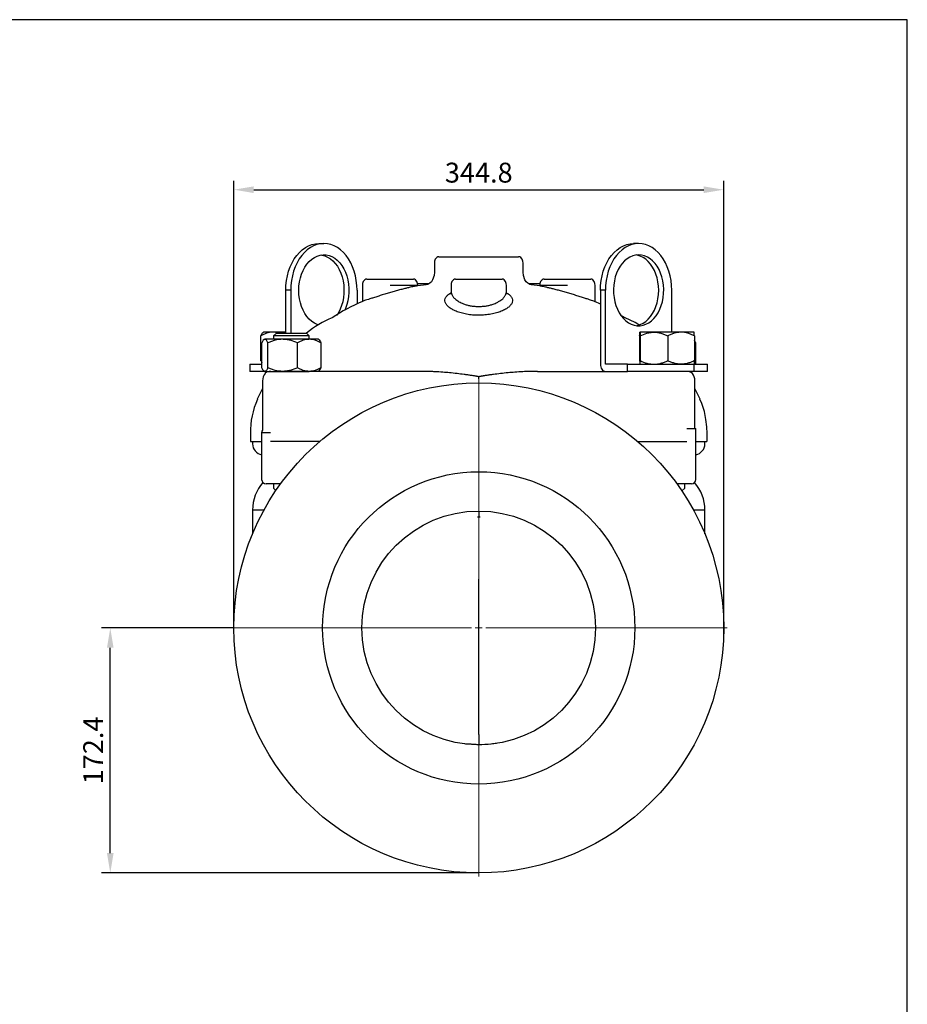
# Model space of a CAD drawing. Units: millimetres. Extents: x -3444 to -1458, y -6830 to -5445.
# Drawn here: x -2118 to -1494, y -6137 to -5445 of the extents above; entities that cross this region are included whole.
import ezdxf

# ---------------------------------------------------------------- set-up
doc = ezdxf.new("R2010")
doc.units = ezdxf.units.MM
doc.linetypes.add('AM_ISO08W050', pattern=[18, 12, -1.5, 3, -1.5])
doc.layers.get('0').update_dxf_attribs({"linetype": 'CONTINUOUS'})
doc.layers.get('DEFPOINTS').update_dxf_attribs({"linetype": 'CONTINUOUS'})
for name, color, linetype in [('1', 7, 'CONTINUOUS'), ('100', 7, 'CONTINUOUS'), ('Center', 1, 'AM_ISO08W050'), ('Dim', 4, 'CONTINUOUS')]:
    doc.layers.add(name, color=color, linetype=linetype)
doc.styles.get("Standard").update_dxf_attribs({"font": 'ISOCP.SHX', "width": 1.2})
doc.dimstyles.new('5$0', dxfattribs={"dimscale": 5, "dimtxt": 2.8, "dimasz": 2.8, "dimexe": 1.25, "dimexo": 0, "dimgap": 1, "dimtad": 1, "dimrnd": 0.01, "dimdsep": 46, "dimtxsty": 'Standard', "dimcen": 0, "dimclre": 6, "dimazin": 2, "dimtfac": 0.8, "dimtmove": 0, "dimatfit": 3, "dimfxl": 1, "dimtolj": 1, "dimarcsym": 0})

# ---------------------------------------------------------------- blocks, each defined once
blk = doc.blocks.new('A3')
at = {"layer": '100', "color": 2}
blk.add_lwpolyline([(390, 272), (0, 272), (0, 0), (390, 0)], close=True, dxfattribs=at)
blk = doc.blocks.new('SW_CENTERMARKSYMBOL_4')
at = {"color": 0, "linetype": 'Continuous', "lineweight": 0}
for p, q in [((0, 5), (0, 174.88)), ((-5, 0), (-174.88, 0)), ((0, 0), (-2.5, 0)), ((0, 0), (0, 2.5)), ((0, 0), (0, -2.5)), ((0, 0), (2.5, 0)), ((5, 0), (174.88, 0)), ((0, -5), (0, -174.88))]:
    blk.add_line(p, q, dxfattribs=at)
blk = doc.blocks.new('*D10')
at = {"layer": 'DEFPOINTS', "color": 0, "transparency": 16777216}
for p in [(-1623, -5564.3), (-1967.76, -5872.56), (-1623, -5877.56)]:
    blk.add_point(p, dxfattribs=at)
at = {"layer": 'Dim', "color": 6, "lineweight": -2, "transparency": 16777216}
for p, q in [((-1967.76, -5872.56), (-1967.76, -5558.05)), ((-1623, -5877.56), (-1623, -5558.05))]:
    blk.add_line(p, q, dxfattribs=at)
at = {"layer": 'Dim', "color": 0, "lineweight": -2, "transparency": 16777216}
blk.add_line((-1953.76, -5564.3), (-1637, -5564.3), dxfattribs=at)
at = {"layer": 'Dim', "color": 0, "transparency": 16777216}
for points in [[(-1953.76, -5561.97), (-1953.76, -5566.64), (-1967.76, -5564.3)], [(-1637, -5561.97), (-1637, -5566.64), (-1623, -5564.3)]]:
    blk.add_solid(points, dxfattribs=at)
at = {"layer": 'Dim', "color": 0, "transparency": 16777216, "insert": (-1795.38, -5552.3), "char_height": 14, "attachment_point": 5}
blk.add_mtext('\\A1;344.8', dxfattribs=at)
blk = doc.blocks.new('*D11')
at = {"layer": 'DEFPOINTS', "color": 0, "transparency": 16777216}
for p in [(-2054.69, -5872.56), (-1967.76, -5872.56), (-1795.38, -6044.94)]:
    blk.add_point(p, dxfattribs=at)
at = {"layer": 'Dim', "color": 6, "lineweight": -2, "transparency": 16777216}
for p, q in [((-1967.76, -5872.56), (-2060.94, -5872.56)), ((-1795.38, -6044.94), (-2060.94, -6044.94))]:
    blk.add_line(p, q, dxfattribs=at)
at = {"layer": 'Dim', "color": 0, "lineweight": -2, "transparency": 16777216}
blk.add_line((-2054.69, -6030.94), (-2054.69, -5886.56), dxfattribs=at)
at = {"layer": 'Dim', "color": 0, "transparency": 16777216}
for points in [[(-2057.02, -5886.56), (-2052.35, -5886.56), (-2054.69, -5872.56)], [(-2057.02, -6030.94), (-2052.35, -6030.94), (-2054.69, -6044.94)]]:
    blk.add_solid(points, dxfattribs=at)
at = {"layer": 'Dim', "color": 0, "transparency": 16777216, "insert": (-2066.69, -5958.75), "char_height": 14, "attachment_point": 5, "rotation": 90}
blk.add_mtext('\\A1;172.4', dxfattribs=at)

msp = doc.modelspace()

# ---------------------------------------------------------------- linework, layer by layer
at = {"layer": '1'}
for p, q in [((-1907.89, -5602.08), (-1904.35, -5602.08)), ((-1682.87, -5602.08), (-1686.41, -5602.08)), ((-1826.58, -5615.92), (-1826.58, -5622.24)), ((-1823.46, -5611.44), (-1767.3, -5611.44)), ((-1764.18, -5622.24), (-1764.18, -5615.92)), ((-1874.16, -5627.12), (-1841.4, -5627.12)), ((-1830.46, -5630.47), (-1838.39, -5630.47)), ((-1752.37, -5630.47), (-1760.3, -5630.47)), ((-1749.36, -5627.12), (-1716.6, -5627.12)), ((-1931.22, -5665.16), (-1931.22, -5635.08)), ((-1927.69, -5635.08), (-1931.22, -5635.08)), ((-1927.69, -5635.08), (-1927.69, -5665.16)), ((-1881.02, -5635.08), (-1881.02, -5644.65)), ((-1877.28, -5631.6), (-1877.28, -5642.87)), ((-1838.28, -5631.6), (-1857.78, -5631.6)), ((-1832.46, -5631.19), (-1838.32, -5631.97)), ((-1838.28, -5631.82), (-1838.28, -5631.6)), ((-1814.88, -5631.6), (-1814.88, -5635.75)), ((-1775.88, -5635.75), (-1775.88, -5631.6)), ((-1752.48, -5631.9), (-1758.31, -5631.19)), ((-1752.48, -5631.6), (-1752.48, -5631.81)), ((-1732.98, -5631.6), (-1752.48, -5631.6)), ((-1713.48, -5642.86), (-1713.48, -5631.6)), ((-1709.74, -5635.08), (-1709.74, -5687.08)), ((-1706.21, -5635.08), (-1709.74, -5635.08)), ((-1706.21, -5687.08), (-1706.21, -5635.08)), ((-1659.54, -5664.55), (-1659.54, -5635.08)), ((-1709.74, -5644.77), (-1713.59, -5642.94)), ((-1692.35, -5654.32), (-1695.51, -5652.47)), ((-1946.92, -5664.55), (-1947.33, -5664.9)), ((-1940.51, -5664.55), (-1946.92, -5664.55)), ((-1931.22, -5664.55), (-1940.51, -5664.55)), ((-1937.74, -5665.16), (-1939.74, -5667.16)), ((-1937.74, -5665.16), (-1916.66, -5665.16)), ((-1914.66, -5667.16), (-1916.66, -5665.16)), ((-1672.05, -5664.55), (-1681.94, -5664.55)), ((-1653.01, -5664.55), (-1672.05, -5664.55)), ((-1643.85, -5664.55), (-1653.01, -5664.55)), ((-1948.74, -5684.54), (-1948.74, -5667.09)), ((-1948.02, -5689.54), (-1948.02, -5672.09)), ((-1946.25, -5669.55), (-1946.65, -5669.89)), ((-1946.25, -5669.55), (-1945.89, -5669.55)), ((-1933.35, -5669.55), (-1945.89, -5669.55)), ((-1943.76, -5689.54), (-1943.76, -5672.09)), ((-1939.74, -5667.16), (-1939.74, -5669.55)), ((-1914.66, -5667.16), (-1939.74, -5667.16)), ((-1914.66, -5669.55), (-1933.35, -5669.55)), ((-1922.94, -5689.54), (-1922.94, -5672.09)), ((-1914.66, -5669.55), (-1914.66, -5667.16)), ((-1908.15, -5669.55), (-1914.66, -5669.55)), ((-1907.75, -5669.89), (-1908.15, -5669.55)), ((-1906.38, -5689.54), (-1906.38, -5672.09)), ((-1682.19, -5667.09), (-1682.19, -5684.54)), ((-1681.7, -5667.09), (-1681.7, -5684.54)), ((-1662.41, -5667.09), (-1662.41, -5684.54)), ((-1643.61, -5667.09), (-1643.61, -5684.54)), ((-1642.55, -5687.08), (-1642.55, -5672.09)), ((-1956.45, -5687.08), (-1956.45, -5692.08)), ((-1956.45, -5687.08), (-1948.02, -5687.08)), ((-1946.78, -5692.08), (-1956.45, -5692.08)), ((-1946.78, -5691.6), (-1946.78, -5692.08)), ((-1946.25, -5692.08), (-1946.78, -5692.08)), ((-1946.65, -5691.73), (-1946.25, -5692.08)), ((-1946.25, -5692.08), (-1945.89, -5692.08)), ((-1945.89, -5692.08), (-1933.35, -5692.08)), ((-1933.35, -5692.08), (-1914.66, -5692.08)), ((-1908.15, -5692.08), (-1907.75, -5691.73)), ((-1690.65, -5687.08), (-1706.21, -5687.08)), ((-1706.21, -5692.08), (-1690.65, -5692.08)), ((-1690.65, -5692.08), (-1690.65, -5687.08)), ((-1690.65, -5687.08), (-1643.98, -5687.08)), ((-1643.98, -5692.08), (-1690.65, -5692.08)), ((-1643.98, -5687.08), (-1643.98, -5692.08)), ((-1643.98, -5687.08), (-1634.32, -5687.08)), ((-1634.32, -5692.08), (-1643.98, -5692.08)), ((-1634.32, -5692.08), (-1634.32, -5687.08)), ((-1947.48, -5698.8), (-1947.48, -5733.36)), ((-1643.28, -5732.16), (-1643.28, -5698.8)), ((-1947.48, -5704.22), (-1951.2, -5711.74)), ((-1639.56, -5711.74), (-1643.28, -5704.18)), ((-1648.86, -5732.16), (-1642.62, -5732.16)), ((-1642.62, -5768.04), (-1642.62, -5732.16)), ((-1956.06, -5735.76), (-1956.06, -5741.36)), ((-1954.5, -5741.36), (-1954.5, -5743.08)), ((-1948.15, -5735.28), (-1948.15, -5768.04)), ((-1941.91, -5735.28), (-1948.15, -5735.28)), ((-1907.19, -5741.36), (-1928.26, -5741.36)), ((-1683.57, -5741.36), (-1662.5, -5741.36)), ((-1636.26, -5743.08), (-1636.26, -5741.36)), ((-1634.7, -5741.36), (-1634.7, -5735.76)), ((-1934.78, -5771.16), (-1945.03, -5771.16)), ((-1939.74, -5771.16), (-1939.74, -5774.16)), ((-1939.74, -5774.16), (-1938.07, -5775.83)), ((-1645.74, -5771.16), (-1655.98, -5771.16)), ((-1652.36, -5776.16), (-1652.48, -5776.16)), ((-1652.36, -5776.16), (-1650.36, -5774.16)), ((-1650.4, -5774.16), (-1650.36, -5774.16)), ((-1650.36, -5774.16), (-1650.36, -5771.16)), ((-1954.5, -5789.65), (-1954.5, -5806.26)), ((-1946.52, -5789.65), (-1954.5, -5789.65)), ((-1636.26, -5789.65), (-1644.25, -5789.65)), ((-1636.26, -5806.26), (-1636.26, -5789.65)), ((-1795.38, -5947.61), (-1795.38, -5867.86))]:
    msp.add_line(p, q, dxfattribs=at)
at = {"layer": '1', "flags": 128}
for points in [[(-1931.22, -5635.08), (-1931.1, -5631.63), (-1930.71, -5628.21), (-1930.08, -5624.88), (-1929.21, -5621.65), (-1928.1, -5618.58), (-1926.77, -5615.68), (-1925.23, -5612.99), (-1923.5, -5610.55), (-1921.61, -5608.38), (-1919.56, -5606.5), (-1917.38, -5604.93), (-1915.1, -5603.69), (-1912.74, -5602.8), (-1910.33, -5602.26), (-1907.89, -5602.08)], [(-1904.35, -5602.08), (-1906.79, -5602.26), (-1909.21, -5602.8), (-1911.57, -5603.69), (-1913.85, -5604.93), (-1916.02, -5606.5), (-1918.07, -5608.38), (-1919.97, -5610.55), (-1921.7, -5612.99), (-1923.23, -5615.68), (-1924.56, -5618.58), (-1925.67, -5621.65), (-1926.55, -5624.88), (-1927.18, -5628.21), (-1927.56, -5631.63), (-1927.69, -5635.08)], [(-1881.02, -5635.08), (-1881.15, -5631.63), (-1881.53, -5628.21), (-1882.16, -5624.88), (-1883.04, -5621.65), (-1884.15, -5618.58), (-1885.48, -5615.68), (-1887.01, -5612.99), (-1888.74, -5610.55), (-1890.64, -5608.38), (-1892.69, -5606.5), (-1894.86, -5604.93), (-1897.14, -5603.69), (-1899.5, -5602.8), (-1901.92, -5602.26), (-1904.35, -5602.08)], [(-1709.74, -5635.08), (-1709.62, -5631.63), (-1709.23, -5628.21), (-1708.6, -5624.88), (-1707.73, -5621.65), (-1706.62, -5618.58), (-1705.29, -5615.68), (-1703.75, -5612.99), (-1702.02, -5610.55), (-1700.12, -5608.38), (-1698.08, -5606.5), (-1695.9, -5604.93), (-1693.62, -5603.69), (-1691.26, -5602.8), (-1688.85, -5602.26), (-1686.41, -5602.08)], [(-1682.87, -5602.08), (-1685.31, -5602.26), (-1687.73, -5602.8), (-1690.08, -5603.69), (-1692.36, -5604.93), (-1694.54, -5606.5), (-1696.59, -5608.38), (-1698.49, -5610.55), (-1700.21, -5612.99), (-1701.75, -5615.68), (-1703.08, -5618.58), (-1704.19, -5621.65), (-1705.07, -5624.88), (-1705.7, -5628.21), (-1706.08, -5631.63), (-1706.21, -5635.08)], [(-1659.54, -5635.08), (-1659.67, -5631.63), (-1660.05, -5628.21), (-1660.68, -5624.88), (-1661.56, -5621.65), (-1662.67, -5618.58), (-1664, -5615.68), (-1665.53, -5612.99), (-1667.26, -5610.55), (-1669.16, -5608.38), (-1671.21, -5606.5), (-1673.38, -5604.93), (-1675.66, -5603.69), (-1678.02, -5602.8), (-1680.43, -5602.26), (-1682.87, -5602.08)], [(-1922.03, -5635.08), (-1921.91, -5632.12), (-1921.54, -5629.2), (-1920.93, -5626.37), (-1920.08, -5623.66), (-1919.02, -5621.11), (-1917.75, -5618.76), (-1916.29, -5616.63), (-1914.66, -5614.76), (-1912.89, -5613.18), (-1911, -5611.91), (-1909.01, -5610.96), (-1906.96, -5610.35), (-1904.88, -5610.09), (-1902.78, -5610.17), (-1900.71, -5610.61), (-1898.69, -5611.39), (-1896.75, -5612.51), (-1894.92, -5613.94), (-1893.22, -5615.66), (-1891.67, -5617.66), (-1890.3, -5619.91), (-1889.13, -5622.36), (-1888.18, -5625), (-1887.45, -5627.77), (-1886.96, -5630.65), (-1886.71, -5633.59), (-1886.71, -5636.56), (-1886.96, -5639.5), (-1887.45, -5642.38), (-1888.18, -5645.15), (-1889.13, -5647.79), (-1889.8, -5649.27)], [(-1682.87, -5610.08), (-1684.96, -5610.25), (-1687.03, -5610.78), (-1689.03, -5611.64), (-1690.95, -5612.83), (-1692.75, -5614.34), (-1694.41, -5616.14), (-1695.92, -5618.2), (-1697.24, -5620.5), (-1698.35, -5623.01), (-1699.26, -5625.68), (-1699.93, -5628.49), (-1700.36, -5631.38), (-1700.54, -5634.33), (-1700.48, -5637.3), (-1700.17, -5640.23), (-1699.62, -5643.08), (-1698.83, -5645.83), (-1697.82, -5648.42), (-1696.6, -5650.83), (-1695.19, -5653.01), (-1693.6, -5654.95), (-1691.86, -5656.6), (-1690, -5657.95), (-1688.04, -5658.99), (-1686, -5659.68), (-1683.92, -5660.03), (-1681.83, -5660.03), (-1679.75, -5659.68), (-1677.71, -5658.99), (-1675.75, -5657.95), (-1673.88, -5656.6), (-1672.15, -5654.95), (-1670.56, -5653.01), (-1669.15, -5650.83), (-1667.93, -5648.42), (-1666.91, -5645.83), (-1666.13, -5643.08), (-1665.58, -5640.23), (-1665.27, -5637.3), (-1665.2, -5634.33), (-1665.39, -5631.38), (-1665.82, -5628.49), (-1666.49, -5625.68), (-1667.39, -5623.01), (-1668.51, -5620.5), (-1669.83, -5618.2), (-1671.33, -5616.14), (-1673, -5614.34), (-1674.8, -5612.83), (-1676.72, -5611.64), (-1678.72, -5610.78), (-1680.78, -5610.25), (-1682.87, -5610.08)], [(-1906.12, -5610.2), (-1905.8, -5610.25), (-1903.74, -5610.78), (-1901.73, -5611.64), (-1899.82, -5612.83), (-1898.01, -5614.34), (-1896.35, -5616.14), (-1894.85, -5618.2), (-1893.53, -5620.5), (-1892.41, -5623.01), (-1891.51, -5625.68), (-1890.84, -5628.49), (-1890.41, -5631.38), (-1890.22, -5634.33), (-1890.28, -5637.3), (-1890.59, -5640.23), (-1891.14, -5643.08), (-1891.93, -5645.83), (-1892.94, -5648.42), (-1894.16, -5650.83), (-1895.19, -5652.46)], [(-1823.46, -5611.44), (-1824.23, -5611.57), (-1824.93, -5611.96), (-1825.96, -5613.23), (-1826.46, -5614.66), (-1826.58, -5615.92), (-1826.58, -5615.93)], [(-1764.18, -5615.93), (-1764.18, -5615.92), (-1764.31, -5614.66), (-1764.81, -5613.23), (-1765.83, -5611.96), (-1766.53, -5611.57), (-1767.3, -5611.44)], [(-1668.73, -5635.08), (-1668.86, -5632.12), (-1669.23, -5629.2), (-1669.84, -5626.37), (-1670.68, -5623.66), (-1671.75, -5621.11), (-1673.02, -5618.76), (-1674.48, -5616.63), (-1676.1, -5614.76), (-1677.87, -5613.18), (-1679.77, -5611.91), (-1681.75, -5610.96), (-1683.8, -5610.35), (-1684.64, -5610.2)], [(-1826.58, -5622.24), (-1826.83, -5624.75), (-1827.83, -5627.62), (-1828.72, -5628.99), (-1829.89, -5630.15), (-1831.29, -5630.93), (-1832.46, -5631.14)], [(-1758.39, -5631.12), (-1759.48, -5630.93), (-1760.88, -5630.15), (-1762.04, -5628.99), (-1762.93, -5627.62), (-1763.93, -5624.75), (-1764.18, -5622.24)], [(-1874.16, -5627.12), (-1874.93, -5627.25), (-1875.63, -5627.64), (-1876.66, -5628.91), (-1877.16, -5630.34), (-1877.28, -5631.6), (-1877.28, -5631.6)], [(-1838.28, -5631.61), (-1838.28, -5631.6), (-1838.41, -5630.34), (-1838.91, -5628.91), (-1839.93, -5627.64), (-1840.63, -5627.25), (-1841.4, -5627.12)], [(-1811.76, -5627.12), (-1812.53, -5627.25), (-1813.23, -5627.64), (-1814.26, -5628.91), (-1814.76, -5630.34), (-1814.88, -5631.6), (-1814.88, -5631.61)], [(-1775.88, -5631.59), (-1776.01, -5630.34), (-1776.51, -5628.91), (-1777.53, -5627.64), (-1778.23, -5627.25), (-1779, -5627.12)], [(-1749.36, -5627.12), (-1750.13, -5627.25), (-1750.83, -5627.64), (-1751.86, -5628.91), (-1752.36, -5630.34), (-1752.48, -5631.6), (-1752.48, -5631.6)], [(-1713.48, -5631.61), (-1713.48, -5631.6), (-1713.61, -5630.34), (-1714.11, -5628.91), (-1715.13, -5627.64), (-1715.83, -5627.25), (-1716.6, -5627.12)], [(-1908.11, -5659.5), (-1909.01, -5659.19), (-1911, -5658.24), (-1912.89, -5656.97), (-1914.66, -5655.39), (-1916.29, -5653.52), (-1917.75, -5651.4), (-1919.02, -5649.04), (-1920.08, -5646.49), (-1920.93, -5643.78), (-1921.54, -5640.95), (-1921.91, -5638.03), (-1922.03, -5635.08)], [(-1814.88, -5635.69), (-1815.03, -5637.05), (-1815.22, -5637.67), (-1815.19, -5637.65)], [(-1775.58, -5637.65), (-1775.54, -5637.67), (-1775.73, -5637.05), (-1775.88, -5635.69)], [(-1684.64, -5659.95), (-1683.8, -5659.8), (-1681.75, -5659.19), (-1679.77, -5658.24), (-1677.87, -5656.97), (-1676.1, -5655.39), (-1674.48, -5653.52), (-1673.02, -5651.4), (-1671.75, -5649.04), (-1670.68, -5646.49), (-1669.84, -5643.78), (-1669.23, -5640.95), (-1668.86, -5638.03), (-1668.73, -5635.08)], [(-1682.71, -5659.41), (-1685.41, -5657.73), (-1692.35, -5654.32)], [(-1941.77, -5692.11), (-1942.98, -5692.16), (-1944.38, -5692.5), (-1945.04, -5692.9), (-1945.39, -5693.2), (-1945.73, -5693.57), (-1946.42, -5694.55), (-1946.99, -5695.84), (-1947.36, -5697.3), (-1947.48, -5698.8)], [(-1709.74, -5687.08), (-1709.68, -5688.05), (-1709.47, -5688.99), (-1709.15, -5689.85), (-1708.71, -5690.61), (-1708.17, -5691.23), (-1707.56, -5691.69), (-1706.9, -5691.98), (-1706.21, -5692.08)], [(-1643.28, -5698.8), (-1643.38, -5697.43), (-1643.7, -5696.04), (-1644.23, -5694.75), (-1644.97, -5693.66), (-1645.87, -5692.87), (-1647.46, -5692.25), (-1649.21, -5692.08), (-1649.58, -5692.08)], [(-1634.7, -5735.76), (-1634.7, -5735.76), (-1634.87, -5731.05), (-1635.46, -5725.92), (-1636.59, -5720.42), (-1638.37, -5714.67), (-1639.68, -5711.73)]]:
    msp.add_lwpolyline(points, dxfattribs=at)
at = {"layer": '1'}
for radius in [172.38, 109.84, 82.21]:
    msp.add_circle((-1795.38, -5872.56), radius, dxfattribs=at)
for centre, radius, start, end in [((-1825.27, -5765.03), 132.69, 113.05767, 123.45218), ((-1871.87, -5718.83), 69.76, 112.36558, 129.83146), ((-1899.84, -5734.87), 56.23, 155.72696, 180.89904), ((-1945.03, -5735.28), 3.12, 141.85198, 180), ((-1946.7, -5743.08), 7.8, 180, 259.32225), ((-1644.06, -5743.08), 7.8, 280.67775, 0), ((-1945.03, -5768.04), 3.12, 180, 270), ((-1645.74, -5768.04), 3.12, 270, 0), ((-1924.86, -5789.65), 29.64, 139.05539, 180), ((-1665.9, -5789.65), 29.64, 0, 40.94461)]:
    msp.add_arc(centre, radius, start, end, dxfattribs=at)
for points, knots in [([(-1811.76, -5627.12), (-1811.74, -5627.12), (-1811.61, -5627.12), (-1811.13, -5627.12), (-1810.78, -5627.12), (-1809.86, -5627.12), (-1809.28, -5627.12), (-1807.95, -5627.12), (-1807.19, -5627.12), (-1805.55, -5627.12), (-1804.66, -5627.12), (-1802.82, -5627.12), (-1801.87, -5627.12), (-1799.96, -5627.12), (-1799.01, -5627.12), (-1797.15, -5627.12), (-1796.25, -5627.12), (-1794.51, -5627.12), (-1793.61, -5627.12), (-1791.75, -5627.12), (-1790.8, -5627.12), (-1788.9, -5627.12), (-1787.94, -5627.12), (-1786.11, -5627.12), (-1785.22, -5627.12), (-1783.57, -5627.12), (-1782.81, -5627.12), (-1781.48, -5627.12), (-1780.91, -5627.12), (-1779.98, -5627.12), (-1779.63, -5627.12), (-1779.15, -5627.12), (-1779.03, -5627.12), (-1779.01, -5627.12)], [0, 0, 0, 0, 0.0625, 0.0625, 0.125, 0.125, 0.1875, 0.1875, 0.25, 0.25, 0.3125, 0.3125, 0.375, 0.375, 0.4375, 0.4375, 0.5, 0.5, 0.5625, 0.5625, 0.625, 0.625, 0.6875, 0.6875, 0.75, 0.75, 0.8125, 0.8125, 0.875, 0.875, 0.9375, 0.9375, 1, 1, 1, 1]), ([(-1838.34, -5631.82), (-1838.34, -5631.82), (-1838.33, -5631.82), (-1838.92, -5631.93), (-1840.03, -5632.15), (-1841.63, -5632.49), (-1843.68, -5632.94), (-1846.08, -5633.51), (-1848.82, -5634.2), (-1851.8, -5634.99), (-1854.99, -5635.87), (-1858.29, -5636.83), (-1861.63, -5637.83), (-1864.89, -5638.83), (-1867.98, -5639.81), (-1870.75, -5640.7), (-1873.14, -5641.49), (-1875.01, -5642.11), (-1876.35, -5642.56), (-1877.15, -5642.83), (-1877.23, -5642.86), (-1877.27, -5642.87)], [0, 0, 0, 0, 0.032622, 0.085104, 0.136086, 0.18854, 0.239674, 0.292248, 0.344205, 0.397578, 0.451262, 0.5064, 0.561984, 0.61913, 0.675509, 0.733585, 0.788803, 0.845781, 0.898375, 0.952648, 1, 1, 1, 1]), ([(-1775.74, -5637), (-1775.69, -5637.02), (-1774.73, -5637.44), (-1773.47, -5638.44), (-1772.08, -5639.98), (-1771.51, -5641.66), (-1771.67, -5643.4), (-1772.57, -5645.15), (-1774.18, -5646.85), (-1776.47, -5648.43), (-1779.39, -5649.85), (-1782.84, -5651.03), (-1786.75, -5651.93), (-1790.97, -5652.49), (-1795.36, -5652.69), (-1799.76, -5652.5), (-1803.99, -5651.94), (-1807.9, -5651.04), (-1811.38, -5649.85), (-1814.3, -5648.43), (-1816.59, -5646.84), (-1818.2, -5645.14), (-1819.1, -5643.39), (-1819.25, -5641.65), (-1818.68, -5639.97), (-1817.28, -5638.44), (-1816.03, -5637.43), (-1815.07, -5637.02), (-1815.03, -5637)], [0, 0, 0, 0, 0.0022098, 0.0436647, 0.085226, 0.1271716, 0.1690227, 0.2111562, 0.2529543, 0.2948691, 0.3362472, 0.3776339, 0.418431, 0.4592924, 0.4997566, 0.5404687, 0.5811897, 0.6221989, 0.6635934, 0.7054297, 0.7471257, 0.7891887, 0.831097, 0.8731887, 0.9148797, 0.9566234, 0.9978466, 1, 1, 1, 1]), ([(-1814.85, -5635.71), (-1814.86, -5635.84), (-1814.9, -5636.37), (-1814.68, -5637.3), (-1814.26, -5638.38), (-1813.69, -5639.3), (-1813.07, -5640.11), (-1812.17, -5641.05), (-1810.95, -5642.06), (-1809.4, -5643.07), (-1807.6, -5644.01), (-1805.53, -5644.84), (-1803.19, -5645.53), (-1800.72, -5646.05), (-1798.11, -5646.37), (-1795.39, -5646.48), (-1792.64, -5646.37), (-1790.03, -5646.05), (-1787.57, -5645.53), (-1785.52, -5644.92), (-1783.81, -5644.27), (-1782.51, -5643.67), (-1781.17, -5642.95), (-1779.81, -5642.06), (-1778.61, -5641.07), (-1777.74, -5640.16), (-1777.14, -5639.39), (-1776.63, -5638.59), (-1776.18, -5637.61), (-1775.92, -5636.63), (-1775.89, -5635.98), (-1775.88, -5635.74)], [0, 0, 0, 0, 0.013076, 0.052727, 0.093018, 0.119513, 0.146005, 0.175971, 0.217924, 0.256329, 0.293669, 0.336837, 0.378082, 0.417559, 0.45846, 0.500299, 0.542151, 0.583663, 0.62277, 0.663661, 0.692002, 0.721245, 0.745037, 0.782799, 0.824154, 0.853746, 0.877851, 0.902944, 0.934445, 0.976135, 1, 1, 1, 1]), ([(-1752.46, -5631.81), (-1752.43, -5631.82), (-1752.34, -5631.84), (-1751.55, -5631.99), (-1750.3, -5632.24), (-1748.55, -5632.61), (-1746.4, -5633.1), (-1743.87, -5633.71), (-1741.06, -5634.43), (-1738, -5635.25), (-1734.78, -5636.16), (-1731.45, -5637.13), (-1728.13, -5638.13), (-1724.9, -5639.14), (-1721.91, -5640.09), (-1719.23, -5640.96), (-1717.01, -5641.69), (-1715.27, -5642.27), (-1714.13, -5642.66), (-1713.53, -5642.86), (-1713.54, -5642.86), (-1713.55, -5642.86)], [0, 0, 0, 0, 0.049102, 0.100082, 0.152538, 0.203576, 0.256067, 0.307628, 0.360609, 0.413617, 0.468055, 0.523037, 0.579536, 0.635839, 0.693795, 0.749642, 0.807241, 0.860824, 0.916129, 0.96699, 1, 1, 1, 1]), ([(-1940.51, -5664.55), (-1941.94, -5664.55), (-1943.34, -5664.8), (-1945.39, -5665.47), (-1946.07, -5665.74), (-1947.42, -5666.36), (-1948.08, -5666.71), (-1948.74, -5667.09)], [0, 0, 0, 0, 0.5, 0.5, 0.75, 0.75, 1, 1, 1, 1]), ([(-1948.74, -5667.09), (-1948.39, -5666.39), (-1947.93, -5665.46), (-1947.44, -5665.03), (-1947.31, -5664.92)], [0, 0, 0, 0, 0.739418, 1, 1, 1, 1]), ([(-1936.69, -5665.16), (-1937.21, -5665.01), (-1938.43, -5664.65), (-1939.72, -5664.55), (-1940.47, -5664.55), (-1940.51, -5664.55)], [0, 0, 0, 0, 0.415801, 0.969866, 1, 1, 1, 1]), ([(-1682.19, -5667.09), (-1682.15, -5666.33), (-1682.11, -5665.69), (-1682.05, -5665.03), (-1682.03, -5664.85), (-1681.99, -5664.67), (-1681.98, -5664.62), (-1681.96, -5664.56), (-1681.95, -5664.55), (-1681.94, -5664.55)], [0, 0, 0, 0, 0.5, 0.5, 0.75, 0.75, 0.875, 0.875, 1, 1, 1, 1]), ([(-1681.94, -5664.55), (-1681.9, -5664.55), (-1681.86, -5664.8), (-1681.8, -5665.47), (-1681.78, -5665.74), (-1681.74, -5666.36), (-1681.72, -5666.71), (-1681.7, -5667.09)], [0, 0, 0, 0, 0.5, 0.5, 0.75, 0.75, 1, 1, 1, 1]), ([(-1681.7, -5667.09), (-1680.16, -5666.33), (-1678.6, -5665.69), (-1676.19, -5665.03), (-1675.38, -5664.85), (-1674.15, -5664.67), (-1673.73, -5664.62), (-1672.9, -5664.56), (-1672.48, -5664.55), (-1672.05, -5664.55)], [0, 0, 0, 0, 0.5, 0.5, 0.75, 0.75, 0.875, 0.875, 1, 1, 1, 1]), ([(-1672.05, -5664.55), (-1670.37, -5664.55), (-1668.74, -5664.8), (-1666.33, -5665.47), (-1665.53, -5665.74), (-1663.96, -5666.36), (-1663.18, -5666.71), (-1662.41, -5667.09)], [0, 0, 0, 0, 0.5, 0.5, 0.75, 0.75, 1, 1, 1, 1]), ([(-1653.01, -5664.55), (-1653.42, -5664.55), (-1653.83, -5664.56), (-1654.64, -5664.62), (-1655.04, -5664.67), (-1656.24, -5664.85), (-1657.04, -5665.02), (-1658.6, -5665.47), (-1659.38, -5665.74), (-1660.53, -5666.21), (-1660.91, -5666.37), (-1661.67, -5666.72), (-1662.04, -5666.9), (-1662.41, -5667.09)], [0, 0, 0, 0, 0.125, 0.125, 0.25, 0.25, 0.5, 0.5, 0.75, 0.75, 0.875, 0.875, 1, 1, 1, 1]), ([(-1643.61, -5667.09), (-1644.35, -5666.71), (-1645.11, -5666.36), (-1646.65, -5665.74), (-1647.43, -5665.47), (-1649.78, -5664.8), (-1651.38, -5664.55), (-1653.01, -5664.55)], [0, 0, 0, 0, 0.25, 0.25, 0.5, 0.5, 1, 1, 1, 1]), ([(-1643.61, -5667.09), (-1643.65, -5666.33), (-1643.69, -5665.69), (-1643.75, -5665.03), (-1643.77, -5664.85), (-1643.8, -5664.67), (-1643.81, -5664.62), (-1643.83, -5664.56), (-1643.84, -5664.55), (-1643.85, -5664.55)], [0, 0, 0, 0, 0.5, 0.5, 0.75, 0.75, 0.875, 0.875, 1, 1, 1, 1]), ([(-1945.89, -5669.55), (-1946.26, -5669.55), (-1946.62, -5669.8), (-1947.16, -5670.47), (-1947.33, -5670.74), (-1947.68, -5671.36), (-1947.85, -5671.71), (-1948.02, -5672.09)], [0, 0, 0, 0, 0.5, 0.5, 0.75, 0.75, 1, 1, 1, 1]), ([(-1943.76, -5672.09), (-1944.1, -5671.33), (-1944.44, -5670.69), (-1944.97, -5670.03), (-1945.15, -5669.85), (-1945.43, -5669.67), (-1945.52, -5669.62), (-1945.7, -5669.56), (-1945.8, -5669.55), (-1945.89, -5669.55)], [0, 0, 0, 0, 0.5, 0.5, 0.75, 0.75, 0.875, 0.875, 1, 1, 1, 1]), ([(-1933.35, -5669.55), (-1935.16, -5669.55), (-1936.93, -5669.8), (-1939.53, -5670.47), (-1940.38, -5670.74), (-1942.09, -5671.36), (-1942.93, -5671.71), (-1943.76, -5672.09)], [0, 0, 0, 0, 0.5, 0.5, 0.75, 0.75, 1, 1, 1, 1]), ([(-1922.94, -5672.09), (-1924.6, -5671.33), (-1926.29, -5670.69), (-1928.88, -5670.03), (-1929.76, -5669.85), (-1931.09, -5669.67), (-1931.54, -5669.62), (-1932.44, -5669.56), (-1932.89, -5669.55), (-1933.35, -5669.55)], [0, 0, 0, 0, 0.5, 0.5, 0.75, 0.75, 0.875, 0.875, 1, 1, 1, 1]), ([(-1914.66, -5669.55), (-1915.02, -5669.55), (-1915.38, -5669.56), (-1916.09, -5669.62), (-1916.45, -5669.67), (-1917.51, -5669.85), (-1918.2, -5670.02), (-1919.58, -5670.47), (-1920.26, -5670.74), (-1921.28, -5671.21), (-1921.62, -5671.37), (-1922.28, -5671.72), (-1922.61, -5671.9), (-1922.94, -5672.09)], [0, 0, 0, 0, 0.125, 0.125, 0.25, 0.25, 0.5, 0.5, 0.75, 0.75, 0.875, 0.875, 1, 1, 1, 1]), ([(-1906.38, -5672.09), (-1907.03, -5671.71), (-1907.7, -5671.36), (-1909.06, -5670.74), (-1909.74, -5670.47), (-1911.82, -5669.8), (-1913.22, -5669.55), (-1914.66, -5669.55)], [0, 0, 0, 0, 0.25, 0.25, 0.5, 0.5, 1, 1, 1, 1]), ([(-1907.78, -5669.93), (-1907.73, -5669.96), (-1907.37, -5670.12), (-1906.9, -5670.99), (-1906.5, -5671.84), (-1906.38, -5672.09)], [0, 0, 0, 0, 0.109236, 0.74084, 1, 1, 1, 1]), ([(-1682.19, -5684.54), (-1682.15, -5685.29), (-1682.11, -5685.93), (-1682.05, -5686.6), (-1682.03, -5686.77), (-1681.99, -5686.95), (-1681.98, -5687), (-1681.96, -5687.06), (-1681.95, -5687.08), (-1681.94, -5687.08)], [0, 0, 0, 0, 0.5, 0.5, 0.75, 0.75, 0.875, 0.875, 1, 1, 1, 1]), ([(-1681.94, -5687.08), (-1681.9, -5687.08), (-1681.86, -5686.82), (-1681.8, -5686.15), (-1681.78, -5685.88), (-1681.74, -5685.26), (-1681.72, -5684.91), (-1681.7, -5684.54)], [0, 0, 0, 0, 0.5, 0.5, 0.75, 0.75, 1, 1, 1, 1]), ([(-1681.7, -5684.54), (-1680.16, -5685.29), (-1678.6, -5685.93), (-1676.19, -5686.6), (-1675.38, -5686.77), (-1674.15, -5686.95), (-1673.73, -5687), (-1672.9, -5687.06), (-1672.48, -5687.08), (-1672.05, -5687.08)], [0, 0, 0, 0, 0.5, 0.5, 0.75, 0.75, 0.875, 0.875, 1, 1, 1, 1]), ([(-1672.05, -5687.08), (-1670.37, -5687.08), (-1668.74, -5686.82), (-1666.33, -5686.15), (-1665.53, -5685.88), (-1663.96, -5685.26), (-1663.18, -5684.91), (-1662.41, -5684.54)], [0, 0, 0, 0, 0.5, 0.5, 0.75, 0.75, 1, 1, 1, 1]), ([(-1653.01, -5687.08), (-1653.42, -5687.08), (-1653.83, -5687.06), (-1654.64, -5687), (-1655.04, -5686.95), (-1656.24, -5686.77), (-1657.04, -5686.6), (-1658.6, -5686.15), (-1659.38, -5685.88), (-1660.53, -5685.41), (-1660.91, -5685.25), (-1661.67, -5684.9), (-1662.04, -5684.72), (-1662.41, -5684.54)], [0, 0, 0, 0, 0.125, 0.125, 0.25, 0.25, 0.5, 0.5, 0.75, 0.75, 0.875, 0.875, 1, 1, 1, 1]), ([(-1643.61, -5684.54), (-1644.35, -5684.91), (-1645.11, -5685.26), (-1646.65, -5685.88), (-1647.43, -5686.15), (-1649.78, -5686.83), (-1651.38, -5687.08), (-1653.01, -5687.08)], [0, 0, 0, 0, 0.25, 0.25, 0.5, 0.5, 1, 1, 1, 1]), ([(-1643.61, -5684.54), (-1643.65, -5685.29), (-1643.69, -5685.93), (-1643.75, -5686.6), (-1643.77, -5686.77), (-1643.8, -5686.95), (-1643.81, -5687), (-1643.83, -5687.06), (-1643.84, -5687.08), (-1643.85, -5687.08)], [0, 0, 0, 0, 0.5, 0.5, 0.75, 0.75, 0.875, 0.875, 1, 1, 1, 1]), ([(-1945.89, -5692.08), (-1946.26, -5692.08), (-1946.62, -5691.82), (-1947.16, -5691.15), (-1947.33, -5690.88), (-1947.68, -5690.26), (-1947.85, -5689.91), (-1948.02, -5689.54)], [0, 0, 0, 0, 0.5, 0.5, 0.75, 0.75, 1, 1, 1, 1]), ([(-1943.76, -5689.54), (-1944.1, -5690.29), (-1944.44, -5690.93), (-1944.97, -5691.6), (-1945.15, -5691.77), (-1945.43, -5691.95), (-1945.52, -5692), (-1945.7, -5692.06), (-1945.8, -5692.08), (-1945.89, -5692.08)], [0, 0, 0, 0, 0.5, 0.5, 0.75, 0.75, 0.875, 0.875, 1, 1, 1, 1]), ([(-1933.35, -5692.08), (-1935.16, -5692.08), (-1936.93, -5691.82), (-1939.53, -5691.15), (-1940.38, -5690.88), (-1942.09, -5690.26), (-1942.93, -5689.91), (-1943.76, -5689.54)], [0, 0, 0, 0, 0.5, 0.5, 0.75, 0.75, 1, 1, 1, 1]), ([(-1922.94, -5689.54), (-1924.6, -5690.29), (-1926.29, -5690.93), (-1928.88, -5691.6), (-1929.76, -5691.77), (-1931.09, -5691.95), (-1931.54, -5692), (-1932.44, -5692.06), (-1932.89, -5692.08), (-1933.35, -5692.08)], [0, 0, 0, 0, 0.5, 0.5, 0.75, 0.75, 0.875, 0.875, 1, 1, 1, 1]), ([(-1836.73, -5692.08), (-1837.95, -5692.08), (-1840.42, -5692.08), (-1844.15, -5692.08), (-1847.93, -5692.08), (-1851.78, -5692.08), (-1855.67, -5692.08), (-1861.77, -5692.08), (-1870.71, -5692.08), (-1880.87, -5692.08), (-1890.1, -5692.08), (-1897.72, -5692.08), (-1904.34, -5692.08), (-1909.95, -5692.08), (-1914.55, -5692.08), (-1919.13, -5692.08), (-1923.68, -5692.08), (-1926.7, -5692.08), (-1928.21, -5692.08)], [0, 0, 0, 0, 0.040123, 0.080866, 0.122231, 0.164216, 0.206823, 0.250052, 0.364, 0.500058, 0.583382, 0.666706, 0.75003, 0.800539, 0.85079, 0.900784, 0.95052, 1, 1, 1, 1]), ([(-1914.66, -5692.08), (-1915.02, -5692.08), (-1915.38, -5692.06), (-1916.09, -5692), (-1916.45, -5691.95), (-1917.51, -5691.77), (-1918.2, -5691.6), (-1919.58, -5691.15), (-1920.26, -5690.88), (-1921.28, -5690.41), (-1921.62, -5690.25), (-1922.28, -5689.9), (-1922.61, -5689.72), (-1922.94, -5689.54)], [0, 0, 0, 0, 0.125, 0.125, 0.25, 0.25, 0.5, 0.5, 0.75, 0.75, 0.875, 0.875, 1, 1, 1, 1]), ([(-1906.38, -5689.54), (-1907.03, -5689.91), (-1907.7, -5690.26), (-1909.06, -5690.88), (-1909.74, -5691.15), (-1911.82, -5691.83), (-1913.22, -5692.08), (-1914.66, -5692.08)], [0, 0, 0, 0, 0.25, 0.25, 0.5, 0.5, 1, 1, 1, 1]), ([(-1907.78, -5691.69), (-1907.73, -5691.67), (-1907.37, -5691.5), (-1906.9, -5690.63), (-1906.5, -5689.78), (-1906.38, -5689.54)], [0, 0, 0, 0, 0.1092361, 0.7408398, 1, 1, 1, 1]), ([(-1795.44, -5695.98), (-1795.44, -5695.97), (-1795.45, -5695.96), (-1795.46, -5695.95), (-1795.48, -5695.93), (-1795.51, -5695.92), (-1795.55, -5695.9), (-1795.59, -5695.88), (-1795.64, -5695.86), (-1795.71, -5695.84), (-1795.77, -5695.82), (-1795.85, -5695.8), (-1795.94, -5695.78), (-1796.03, -5695.76), (-1796.14, -5695.74), (-1796.25, -5695.71), (-1796.36, -5695.69), (-1796.49, -5695.66), (-1796.63, -5695.64), (-1796.77, -5695.61), (-1796.92, -5695.58), (-1797.22, -5695.53), (-1797.69, -5695.45), (-1798.46, -5695.32), (-1799.42, -5695.16), (-1800.99, -5694.92), (-1803.1, -5694.61), (-1806.46, -5694.15), (-1810.79, -5693.61), (-1815.8, -5693.08), (-1821.04, -5692.64), (-1825.35, -5692.37), (-1828.95, -5692.22), (-1831.54, -5692.14), (-1834.13, -5692.09), (-1835.86, -5692.08), (-1836.73, -5692.08)], [0, 0, 0, 0, 0.000394, 0.000889, 0.001531, 0.002342, 0.003333, 0.00451, 0.005877, 0.007435, 0.009187, 0.011132, 0.013273, 0.015609, 0.018141, 0.020869, 0.023794, 0.026915, 0.030234, 0.03375, 0.037463, 0.041373, 0.055256, 0.072114, 0.097348, 0.125858, 0.186075, 0.251103, 0.37057, 0.50114, 0.614371, 0.750702, 0.812876, 0.875151, 0.937527, 1, 1, 1, 1]), ([(-1754.04, -5692.08), (-1754.26, -5692.08), (-1755.13, -5692.08), (-1757.08, -5692.09), (-1760.31, -5692.16), (-1764.78, -5692.33), (-1769.73, -5692.64), (-1774.97, -5693.08), (-1779.97, -5693.61), (-1784.3, -5694.15), (-1787.66, -5694.61), (-1789.75, -5694.92), (-1791.26, -5695.15), (-1792.17, -5695.3), (-1792.91, -5695.42), (-1793.4, -5695.5), (-1793.74, -5695.56), (-1793.95, -5695.6), (-1794.15, -5695.64), (-1794.34, -5695.68), (-1794.51, -5695.71), (-1794.66, -5695.74), (-1794.8, -5695.78), (-1794.92, -5695.81), (-1795.02, -5695.83), (-1795.11, -5695.86), (-1795.19, -5695.89), (-1795.24, -5695.91), (-1795.28, -5695.93), (-1795.31, -5695.95), (-1795.32, -5695.97), (-1795.32, -5695.97)], [0, 0, 0, 0, 0.016058, 0.063041, 0.140846, 0.249295, 0.386136, 0.498856, 0.629402, 0.748863, 0.813893, 0.874129, 0.900663, 0.924292, 0.940597, 0.954414, 0.960103, 0.965408, 0.970328, 0.974864, 0.979016, 0.982786, 0.986174, 0.989181, 0.991808, 0.994059, 0.995935, 0.997445, 0.998598, 0.999425, 1, 1, 1, 1]), ([(-1754.04, -5692.08), (-1750.85, -5692.08), (-1744.33, -5692.08), (-1734.37, -5692.08), (-1724.02, -5692.08), (-1713.45, -5692.08), (-1702.98, -5692.08), (-1695.51, -5692.08), (-1691.58, -5692.08), (-1691, -5692.08)], [0, 0, 0, 0, 0.151788, 0.309797, 0.474032, 0.644495, 0.812827, 0.972457, 1, 1, 1, 1]), ([(-1955.95, -5741.36), (-1955.94, -5741.36), (-1955.92, -5741.36), (-1954.72, -5741.36), (-1952.57, -5741.36), (-1950.35, -5741.36), (-1948.58, -5741.36), (-1948.15, -5741.36)], [0, 0, 0, 0, 0.188613, 0.434375, 0.678916, 0.921537, 1, 1, 1, 1]), ([(-1928.26, -5741.36), (-1929.74, -5741.36), (-1932.81, -5741.36), (-1937.17, -5741.36), (-1940.31, -5741.36), (-1941.59, -5741.36), (-1941.82, -5741.36)], [0, 0, 0, 0, 0.2889302, 0.5997761, 0.9257165, 1, 1, 1, 1]), ([(-1662.5, -5741.36), (-1661.02, -5741.36), (-1657.95, -5741.36), (-1653.59, -5741.36), (-1650.45, -5741.36), (-1649.18, -5741.36), (-1648.94, -5741.36)], [0, 0, 0, 0, 0.28893, 0.599776, 0.925716, 1, 1, 1, 1]), ([(-1642.62, -5741.36), (-1642, -5741.36), (-1639.98, -5741.36), (-1637.6, -5741.36), (-1635.57, -5741.36), (-1634.67, -5741.36), (-1634.8, -5741.36), (-1634.83, -5741.36)], [0, 0, 0, 0, 0.113471, 0.375522, 0.639692, 0.905096, 1, 1, 1, 1]), ([(-1795.38, -5790.37), (-1795.38, -5791.08), (-1795.38, -5792.66), (-1795.38, -5794.21), (-1795.38, -5794.44), (-1795.38, -5794.56)], [0, 0, 0, 0, 0.284194, 0.642096, 1, 1, 1, 1]), ([(-1795.38, -5867.86), (-1795.38, -5864.2), (-1795.38, -5858.81), (-1795.38, -5852.55), (-1795.38, -5849.33), (-1795.38, -5847.49), (-1795.38, -5846.73), (-1795.38, -5846), (-1795.38, -5845.31), (-1795.38, -5844.64), (-1795.38, -5843.16), (-1795.38, -5841.19), (-1795.38, -5838.9), (-1795.38, -5838.24), (-1795.38, -5838.24), (-1795.38, -5838.24), (-1795.38, -5838.24), (-1795.38, -5838.24)], [0.3333333, 0.3333333, 0.3333333, 0.3333333, 0.3984375, 0.4375, 0.4765625, 0.484375, 0.4921875, 0.5, 0.5078125, 0.515625, 0.5234375, 0.5625, 0.6015625, 0.6666667, 0.6666667, 0.7083333, 0.7537152, 0.7537152, 0.7537152, 0.7537152]), ([(-1795.38, -5947.61), (-1795.38, -5948.08), (-1795.38, -5949.1), (-1795.38, -5950.26), (-1795.38, -5951.5), (-1795.38, -5952.13), (-1795.38, -5953.11), (-1795.38, -5953.43), (-1795.38, -5953.93), (-1795.38, -5954.1), (-1795.38, -5954.43), (-1795.38, -5954.6), (-1795.38, -5954.76)], [0, 0, 0, 0, 0.25, 0.5, 0.5, 0.75, 0.75, 0.875, 0.875, 0.9375, 0.9375, 1, 1, 1, 1]), ([(-1782.81, -5953.75), (-1784.09, -5953.96), (-1788.24, -5954.65), (-1792.46, -5954.72), (-1795.38, -5954.76)], [0, 0, 0, 0, 0.306638, 1, 1, 1, 1])]:
    msp.add_open_spline(points, degree=3, knots=knots, dxfattribs=at)
for points, degree in [([(-1642.55, -5672.09), (-1643.61, -5670.43)], 1), ([(-1948.02, -5684.92), (-1948.74, -5684.54)], 1), ([(-1948.74, -5684.54), (-1948.02, -5685.77)], 1), ([(-1795.38, -5697.45), (-1795.38, -5696.96), (-1795.38, -5696.46), (-1795.38, -5695.97)], 3), ([(-1795.38, -5794.56), (-1796.24, -5794.58)], 1), ([(-1794.41, -5794.58), (-1795.38, -5794.56)], 1), ([(-1795.38, -5954.76), (-1805.06, -5954.18)], 1)]:
    msp.add_open_spline(points, degree=degree, dxfattribs=at)

# ---------------------------------------------------------------- block references
at = {"layer": '100', "lineweight": 0, "xscale": 4.999499999999898, "yscale": 4.999499999998079, "zscale": 4.999499999999898}
msp.add_blockref('A3', (-3443.58, -6804.57), dxfattribs=at)
at = {"layer": 'Center'}
msp.add_blockref('SW_CENTERMARKSYMBOL_4', (-1795.38, -5872.56), dxfattribs=at)

# ---------------------------------------------------------------- dimensions: what is measured, and where the dimension line sits
at = {"layer": 'Dim'}
dim = msp.add_linear_dim(base=(-1623, -5564.3), p1=(-1967.76, -5872.56), p2=(-1623, -5877.56), dimstyle='5$0', override={"dimdec": 1}, dxfattribs=at)
dim.commit()
dim.dimension.update_dxf_attribs({"geometry": '*D10', "text_midpoint": (-1795.38, -5552.3)})
dim = msp.add_linear_dim(base=(-2054.69, -5872.56), p1=(-1795.38, -6044.94), p2=(-1967.76, -5872.56), angle=90, dimstyle='5$0', override={"dimdec": 1}, dxfattribs=at)
dim.commit()
dim.dimension.update_dxf_attribs({"geometry": '*D11', "text_midpoint": (-2066.69, -5958.75)})

doc.saveas('drawing.dxf')
